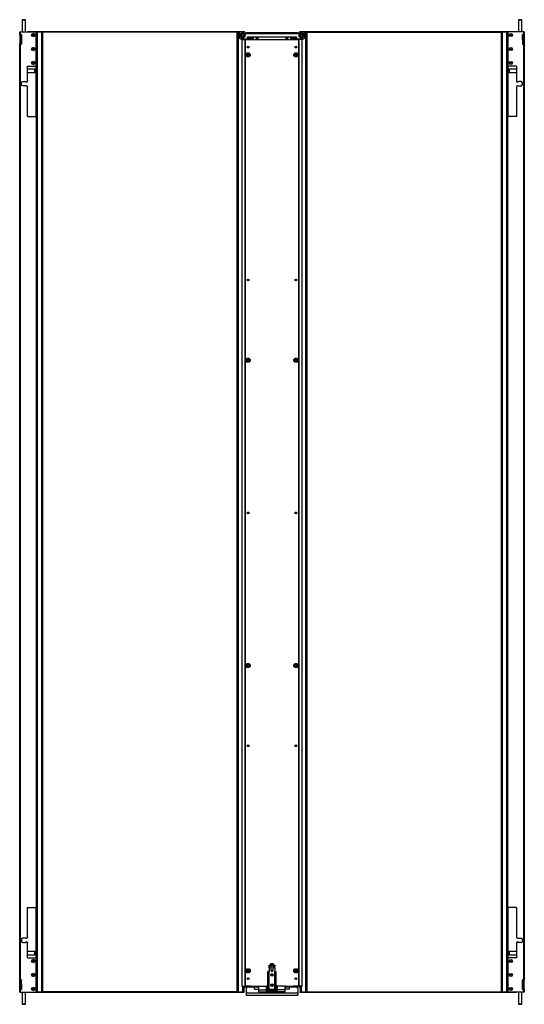
# Model space of a CAD drawing. Units: inches. Extents: x -75 to 170, y -31 to 133.
# Drawn here: x 129 to 170, y 11 to 91 of the extents above; entities that cross this region are included whole.
import ezdxf

# ---------------------------------------------------------------- set-up
doc = ezdxf.new("R2010")
doc.units = ezdxf.units.IN
doc.header["$MEASUREMENT"] = 0
doc.layers.add('TFR-TRI', color=7, linetype='CONTINUOUS')

msp = doc.modelspace()

# ---------------------------------------------------------------- linework, layer by layer
at = {"layer": 'TFR-TRI', "color": 153, "linetype": 'Continuous'}
for p, q in [((129.689, 90.698), (129.689, 89.724)), ((129.726, 90.698), (129.689, 90.698)), ((129.699, 90.708), (129.733, 90.708)), ((129.817, 90.698), (129.726, 90.698)), ((129.733, 90.708), (129.817, 90.708)), ((129.817, 90.708), (129.9, 90.708)), ((129.907, 90.698), (129.817, 90.698)), ((129.9, 90.708), (129.934, 90.708)), ((129.944, 90.698), (129.907, 90.698)), ((129.944, 89.724), (129.944, 90.698)), ((169.63, 90.698), (169.63, 89.724)), ((169.667, 90.698), (169.63, 90.698)), ((169.64, 90.708), (169.674, 90.708)), ((169.758, 90.698), (169.667, 90.698)), ((169.674, 90.708), (169.758, 90.708)), ((169.758, 90.708), (169.841, 90.708)), ((169.848, 90.698), (169.758, 90.698)), ((169.841, 90.708), (169.875, 90.708)), ((169.885, 90.698), (169.848, 90.698)), ((169.885, 89.724), (169.885, 90.698)), ((130.692, 86.728), (130.106, 86.728)), ((130.106, 86.472), (130.692, 86.472)), ((130.722, 86.698), (130.692, 86.728)), ((130.692, 86.691), (130.692, 86.728)), ((130.692, 86.6), (130.692, 86.691)), ((130.692, 86.51), (130.692, 86.6)), ((130.692, 86.472), (130.692, 86.51)), ((130.692, 86.472), (130.722, 86.502)), ((130.722, 86.698), (130.722, 86.649)), ((130.722, 86.649), (130.722, 86.551)), ((130.722, 86.551), (130.722, 86.502)), ((168.882, 86.728), (168.852, 86.698)), ((168.852, 86.649), (168.852, 86.698)), ((168.852, 86.551), (168.852, 86.649)), ((168.852, 86.502), (168.852, 86.551)), ((168.852, 86.502), (168.882, 86.472)), ((169.468, 86.728), (168.882, 86.728)), ((168.882, 86.728), (168.882, 86.691)), ((168.882, 86.691), (168.882, 86.6)), ((168.882, 86.6), (168.882, 86.51)), ((168.882, 86.51), (168.882, 86.472)), ((168.882, 86.472), (169.468, 86.472)), ((130.692, 15.716), (130.106, 15.716)), ((130.106, 15.46), (130.692, 15.46)), ((130.722, 15.686), (130.692, 15.716)), ((130.692, 15.679), (130.692, 15.716)), ((130.692, 15.588), (130.692, 15.679)), ((130.692, 15.498), (130.692, 15.588)), ((130.692, 15.46), (130.692, 15.498)), ((130.692, 15.46), (130.722, 15.49)), ((130.722, 15.686), (130.722, 15.637)), ((130.722, 15.637), (130.722, 15.539)), ((130.722, 15.539), (130.722, 15.49)), ((168.882, 15.716), (168.852, 15.686)), ((168.852, 15.637), (168.852, 15.686)), ((168.852, 15.539), (168.852, 15.637)), ((168.852, 15.49), (168.852, 15.539)), ((168.852, 15.49), (168.882, 15.46)), ((169.468, 15.716), (168.882, 15.716)), ((168.882, 15.716), (168.882, 15.679)), ((168.882, 15.679), (168.882, 15.588)), ((168.882, 15.588), (168.882, 15.498)), ((168.882, 15.498), (168.882, 15.46)), ((168.882, 15.46), (169.468, 15.46)), ((129.689, 12.464), (129.689, 11.49)), ((129.944, 11.49), (129.944, 12.464)), ((169.63, 12.464), (169.63, 11.49)), ((169.885, 11.49), (169.885, 12.464)), ((129.689, 11.49), (129.726, 11.49)), ((129.733, 11.48), (129.699, 11.48)), ((129.726, 11.49), (129.817, 11.49)), ((129.817, 11.48), (129.733, 11.48)), ((129.817, 11.49), (129.907, 11.49)), ((129.9, 11.48), (129.817, 11.48)), ((129.934, 11.48), (129.9, 11.48)), ((129.907, 11.49), (129.944, 11.49)), ((169.63, 11.49), (169.667, 11.49)), ((169.674, 11.48), (169.64, 11.48)), ((169.667, 11.49), (169.758, 11.49)), ((169.758, 11.48), (169.674, 11.48)), ((169.758, 11.49), (169.848, 11.49)), ((169.841, 11.48), (169.758, 11.48)), ((169.875, 11.48), (169.841, 11.48)), ((169.848, 11.49), (169.885, 11.49))]:
    msp.add_line(p, q, dxfattribs=at)
at = {"layer": 'TFR-TRI', "color": 11, "linetype": 'Continuous'}
for p, q in [((129.476, 89.724), (129.494, 89.724)), ((129.476, 89.527), (129.476, 89.724)), ((129.494, 89.724), (129.539, 89.724)), ((129.539, 89.527), (129.539, 89.724)), ((129.539, 89.724), (130.815, 89.724)), ((130.13, 89.728), (130.13, 89.76)), ((130.13, 89.76), (130.169, 89.76)), ((130.13, 89.727), (130.13, 89.728)), ((130.169, 89.728), (130.13, 89.728)), ((130.13, 89.724), (130.13, 89.727)), ((130.169, 89.76), (147.472, 89.76)), ((130.169, 89.76), (130.169, 89.728)), ((147.212, 89.728), (130.169, 89.728)), ((130.815, 86.96), (130.815, 89.724)), ((130.815, 89.724), (130.815, 86.96)), ((146.996, 89.697), (131.315, 89.697)), ((147.472, 89.76), (147.511, 89.76)), ((147.472, 89.728), (147.472, 89.76)), ((147.511, 89.76), (147.511, 89.728)), ((147.511, 89.76), (147.511, 89.728)), ((152.063, 89.728), (152.063, 89.76)), ((152.063, 89.76), (152.102, 89.76)), ((152.102, 89.76), (169.405, 89.76)), ((152.102, 89.76), (152.102, 89.728)), ((169.405, 89.728), (152.362, 89.728)), ((152.578, 89.697), (168.259, 89.697)), ((168.759, 89.724), (168.759, 86.96)), ((170.035, 89.724), (168.759, 89.724)), ((169.405, 89.76), (169.445, 89.76)), ((169.405, 89.728), (169.405, 89.76)), ((169.445, 89.728), (169.405, 89.728)), ((169.445, 89.76), (169.445, 89.728)), ((169.445, 89.727), (169.445, 89.728)), ((169.445, 89.724), (169.445, 89.727)), ((170.08, 89.724), (170.035, 89.724)), ((170.035, 89.724), (170.035, 89.527)), ((170.098, 89.724), (170.08, 89.724)), ((170.098, 89.724), (170.098, 89.527)), ((129.494, 89.527), (129.476, 89.527)), ((129.476, 89.518), (129.476, 89.527)), ((129.476, 89.496), (129.476, 89.518)), ((129.476, 89.496), (129.476, 88.771)), ((129.508, 89.496), (129.476, 89.496)), ((129.476, 88.749), (129.476, 88.771)), ((129.476, 88.771), (129.508, 88.771)), ((129.476, 88.74), (129.476, 88.749)), ((129.476, 13.449), (129.476, 88.74)), ((129.476, 88.74), (129.494, 88.74)), ((129.539, 89.527), (129.494, 89.527)), ((129.494, 88.74), (129.539, 88.74)), ((129.508, 89.527), (129.508, 89.518)), ((129.508, 89.526), (129.508, 88.739)), ((129.508, 89.518), (129.508, 89.496)), ((129.508, 88.771), (129.508, 89.496)), ((129.508, 88.771), (129.508, 88.749)), ((129.508, 88.749), (129.508, 88.74)), ((129.539, 89.527), (129.602, 89.527)), ((129.539, 88.739), (129.539, 89.526)), ((129.539, 13.449), (129.539, 88.74)), ((129.539, 88.74), (129.602, 88.74)), ((129.602, 89.527), (129.624, 89.518)), ((129.624, 88.749), (129.602, 88.74)), ((129.624, 89.518), (129.634, 89.496)), ((129.634, 88.771), (129.624, 88.749)), ((129.634, 89.496), (129.634, 88.771)), ((148.22, 89.192), (148.22, 89.184)), ((148.252, 89.114), (148.252, 89.256)), ((148.252, 89.256), (148.283, 89.256)), ((148.252, 89.184), (148.252, 89.192)), ((148.283, 89.256), (148.283, 89.114)), ((148.283, 89.256), (148.283, 89.114)), ((151.291, 89.114), (151.291, 89.256)), ((151.291, 89.256), (151.322, 89.256)), ((151.322, 89.256), (151.322, 89.114)), ((151.354, 89.184), (151.354, 89.192)), ((169.941, 89.496), (169.941, 88.771)), ((170.035, 89.527), (169.972, 89.527)), ((170.035, 88.74), (169.972, 88.74)), ((170.08, 89.527), (170.035, 89.527)), ((170.035, 89.526), (170.035, 88.739)), ((170.035, 88.74), (170.08, 88.74)), ((170.035, 88.74), (170.035, 13.449)), ((170.067, 89.518), (170.067, 89.527)), ((170.067, 89.496), (170.067, 89.518)), ((170.067, 89.496), (170.067, 88.771)), ((170.098, 89.496), (170.067, 89.496)), ((170.067, 88.749), (170.067, 88.771)), ((170.067, 88.771), (170.098, 88.771)), ((170.067, 88.74), (170.067, 88.749)), ((170.098, 89.527), (170.08, 89.527)), ((170.08, 88.74), (170.098, 88.74)), ((170.098, 89.527), (170.098, 89.518)), ((170.098, 89.518), (170.098, 89.496)), ((170.098, 89.496), (170.098, 88.771)), ((170.098, 88.771), (170.098, 88.749)), ((170.098, 88.749), (170.098, 88.74)), ((170.098, 88.74), (170.098, 13.449)), ((130.106, 85.779), (130.106, 86.96)), ((130.106, 85.779), (130.106, 86.96)), ((130.106, 86.96), (130.815, 86.96)), ((169.468, 86.96), (168.759, 86.96)), ((169.468, 86.96), (169.468, 85.779)), ((129.634, 85.641), (129.662, 85.711)), ((129.634, 85.641), (129.662, 85.711)), ((129.634, 85.484), (129.634, 85.641)), ((129.634, 85.484), (129.634, 85.641)), ((129.662, 85.711), (129.732, 85.74)), ((129.662, 85.711), (129.732, 85.74)), ((129.732, 85.74), (129.929, 85.74)), ((129.929, 85.74), (129.957, 85.733)), ((129.957, 85.733), (129.978, 85.713)), ((129.978, 85.713), (130.014, 85.688)), ((130.014, 85.688), (130.058, 85.695)), ((130.043, 85.688), (130.028, 85.686)), ((130.058, 85.695), (130.043, 85.688)), ((130.058, 85.695), (130.093, 85.731)), ((130.093, 85.731), (130.058, 85.695)), ((130.093, 85.731), (130.106, 85.779)), ((130.106, 85.779), (130.093, 85.731)), ((169.842, 85.74), (169.645, 85.74)), ((169.941, 85.484), (169.941, 85.641)), ((129.662, 85.414), (129.634, 85.484)), ((129.662, 85.414), (129.634, 85.484)), ((129.732, 85.386), (129.662, 85.414)), ((129.732, 85.386), (129.662, 85.414)), ((130.008, 85.386), (129.732, 85.386)), ((130.077, 85.357), (130.008, 85.386)), ((130.008, 85.386), (130.077, 85.357)), ((130.106, 85.287), (130.077, 85.357)), ((130.077, 85.357), (130.106, 85.287)), ((130.106, 82.925), (130.106, 85.287)), ((130.106, 82.925), (130.106, 85.287)), ((169.468, 85.287), (169.468, 82.925)), ((169.567, 85.386), (169.842, 85.386)), ((130.106, 82.925), (130.815, 82.925)), ((130.815, 82.925), (130.815, 19.264)), ((130.815, 82.925), (130.815, 19.264)), ((169.468, 82.925), (168.759, 82.925)), ((168.759, 19.264), (168.759, 82.925)), ((130.106, 16.901), (130.106, 19.264)), ((130.106, 19.264), (130.815, 19.264)), ((130.106, 16.901), (130.106, 19.264)), ((169.468, 19.264), (168.759, 19.264)), ((169.468, 19.264), (169.468, 16.901)), ((129.662, 16.774), (129.634, 16.704)), ((129.634, 16.704), (129.662, 16.774)), ((129.634, 16.704), (129.634, 16.547)), ((129.634, 16.547), (129.634, 16.704)), ((129.732, 16.803), (129.662, 16.774)), ((129.662, 16.774), (129.732, 16.803)), ((130.008, 16.803), (129.732, 16.803)), ((130.008, 16.803), (130.077, 16.832)), ((130.077, 16.832), (130.008, 16.803)), ((130.077, 16.832), (130.106, 16.901)), ((130.106, 16.901), (130.077, 16.832)), ((169.567, 16.803), (169.842, 16.803)), ((169.941, 16.704), (169.941, 16.547)), ((129.634, 16.547), (129.662, 16.477)), ((129.662, 16.477), (129.634, 16.547)), ((129.662, 16.477), (129.732, 16.449)), ((129.732, 16.449), (129.662, 16.477)), ((129.732, 16.449), (129.929, 16.449)), ((129.929, 16.449), (129.957, 16.456)), ((129.957, 16.456), (129.978, 16.475)), ((130.014, 16.501), (129.978, 16.475)), ((130.058, 16.494), (130.014, 16.501)), ((130.028, 16.502), (130.043, 16.5)), ((130.043, 16.5), (130.058, 16.494)), ((130.093, 16.458), (130.058, 16.494)), ((130.058, 16.494), (130.093, 16.458)), ((130.106, 16.409), (130.093, 16.458)), ((130.093, 16.458), (130.106, 16.409)), ((130.106, 15.228), (130.106, 16.409)), ((130.106, 15.228), (130.106, 16.409)), ((169.468, 16.409), (169.468, 15.228)), ((169.842, 16.449), (169.645, 16.449)), ((130.106, 15.228), (130.815, 15.228)), ((130.815, 12.464), (130.815, 15.228)), ((130.815, 15.228), (130.815, 12.464)), ((169.468, 15.228), (168.759, 15.228)), ((168.759, 15.228), (168.759, 12.464)), ((129.476, 13.439), (129.476, 13.449)), ((129.494, 13.449), (129.476, 13.449)), ((129.476, 13.417), (129.476, 13.439)), ((129.476, 12.693), (129.476, 13.417)), ((129.508, 13.417), (129.476, 13.417)), ((129.476, 12.67), (129.476, 12.693)), ((129.476, 12.693), (129.508, 12.693)), ((129.539, 13.449), (129.494, 13.449)), ((129.508, 13.45), (129.508, 12.662)), ((129.508, 13.449), (129.508, 13.439)), ((129.508, 13.439), (129.508, 13.417)), ((129.508, 12.693), (129.508, 13.417)), ((129.508, 12.693), (129.508, 12.67)), ((129.539, 12.662), (129.539, 13.45)), ((129.539, 13.449), (129.602, 13.449)), ((129.602, 13.449), (129.624, 13.439)), ((129.624, 13.439), (129.634, 13.417)), ((129.634, 12.693), (129.624, 12.67)), ((129.634, 12.693), (129.634, 13.417)), ((147.63, 12.933), (147.511, 12.815)), ((147.511, 12.815), (147.63, 12.933)), ((147.511, 12.815), (147.511, 12.492)), ((147.511, 12.815), (147.511, 12.492)), ((151.945, 12.933), (152.063, 12.815)), ((152.063, 12.815), (152.063, 12.492)), ((169.941, 12.693), (169.941, 13.417)), ((170.035, 13.449), (169.972, 13.449)), ((170.035, 13.45), (170.035, 12.662)), ((170.08, 13.449), (170.035, 13.449)), ((170.067, 13.439), (170.067, 13.449)), ((170.067, 13.417), (170.067, 13.439)), ((170.067, 13.417), (170.067, 12.693)), ((170.098, 13.417), (170.067, 13.417)), ((170.067, 12.67), (170.067, 12.693)), ((170.067, 12.693), (170.098, 12.693)), ((170.098, 13.449), (170.08, 13.449)), ((170.098, 13.449), (170.098, 13.439)), ((170.098, 13.439), (170.098, 13.417)), ((170.098, 12.693), (170.098, 13.417)), ((170.098, 12.693), (170.098, 12.67)), ((129.476, 12.661), (129.476, 12.67)), ((129.476, 12.661), (129.494, 12.661)), ((129.476, 12.464), (129.476, 12.661)), ((129.476, 12.464), (129.494, 12.464)), ((129.494, 12.661), (129.539, 12.661)), ((129.494, 12.464), (129.539, 12.464)), ((129.508, 12.67), (129.508, 12.661)), ((129.539, 12.464), (129.539, 12.661)), ((129.539, 12.661), (129.602, 12.661)), ((129.539, 12.464), (130.815, 12.464)), ((129.624, 12.67), (129.602, 12.661)), ((130.13, 12.464), (130.13, 12.461)), ((130.13, 12.461), (130.13, 12.46)), ((130.13, 12.429), (130.13, 12.46)), ((130.13, 12.46), (130.169, 12.46)), ((130.169, 12.429), (130.13, 12.429)), ((130.169, 12.46), (147.472, 12.46)), ((130.169, 12.46), (130.169, 12.429)), ((147.472, 12.429), (130.169, 12.429)), ((146.996, 12.492), (131.315, 12.492)), ((147.472, 12.46), (147.511, 12.46)), ((147.472, 12.429), (147.472, 12.46)), ((147.511, 12.429), (147.472, 12.429)), ((147.511, 12.492), (147.496, 12.492)), ((147.511, 12.492), (147.511, 12.47)), ((147.511, 12.492), (147.511, 12.476)), ((147.511, 12.476), (147.511, 12.46)), ((147.511, 12.47), (147.511, 12.46)), ((147.511, 12.46), (147.511, 12.429)), ((147.511, 12.46), (147.511, 12.429)), ((152.063, 12.492), (152.078, 12.492)), ((152.063, 12.492), (152.063, 12.47)), ((152.063, 12.47), (152.063, 12.46)), ((152.063, 12.429), (152.063, 12.46)), ((152.063, 12.46), (152.102, 12.46)), ((152.102, 12.429), (152.063, 12.429)), ((152.102, 12.46), (169.405, 12.46)), ((152.102, 12.46), (152.102, 12.429)), ((169.405, 12.429), (152.102, 12.429)), ((152.578, 12.492), (168.259, 12.492)), ((170.035, 12.464), (168.759, 12.464)), ((169.405, 12.46), (169.445, 12.46)), ((169.405, 12.429), (169.405, 12.46)), ((169.445, 12.429), (169.405, 12.429)), ((169.445, 12.464), (169.445, 12.461)), ((169.445, 12.461), (169.445, 12.46)), ((169.445, 12.46), (169.445, 12.429)), ((170.035, 12.661), (169.972, 12.661)), ((170.035, 12.661), (170.08, 12.661)), ((170.035, 12.661), (170.035, 12.464)), ((170.08, 12.464), (170.035, 12.464)), ((170.067, 12.661), (170.067, 12.67)), ((170.08, 12.661), (170.098, 12.661)), ((170.098, 12.464), (170.08, 12.464)), ((170.098, 12.67), (170.098, 12.661)), ((170.098, 12.661), (170.098, 12.464))]:
    msp.add_line(p, q, dxfattribs=at)
at = {"layer": 'TFR-TRI', "color": 3, "linetype": 'Continuous'}
for p, q in [((130.44, 89.474), (130.476, 89.563)), ((130.476, 89.563), (130.565, 89.599)), ((130.653, 89.563), (130.565, 89.599)), ((130.565, 89.599), (130.653, 89.563)), ((130.69, 89.474), (130.653, 89.563)), ((130.653, 89.563), (130.69, 89.474)), ((130.476, 89.386), (130.44, 89.474)), ((130.565, 89.349), (130.476, 89.386)), ((130.538, 89.511), (130.522, 89.46)), ((130.522, 89.46), (130.565, 89.429)), ((130.591, 89.511), (130.538, 89.511)), ((130.565, 89.429), (130.607, 89.46)), ((130.565, 89.349), (130.653, 89.386)), ((130.653, 89.386), (130.565, 89.349)), ((130.607, 89.46), (130.591, 89.511)), ((130.653, 89.386), (130.69, 89.474)), ((130.69, 89.474), (130.653, 89.386)), ((130.44, 88.349), (130.476, 88.438)), ((130.476, 88.261), (130.44, 88.349)), ((130.476, 88.438), (130.565, 88.474)), ((130.565, 88.224), (130.476, 88.261)), ((130.538, 88.386), (130.522, 88.335)), ((130.522, 88.335), (130.565, 88.304)), ((130.591, 88.386), (130.538, 88.386)), ((130.653, 88.438), (130.565, 88.474)), ((130.565, 88.474), (130.653, 88.438)), ((130.565, 88.304), (130.607, 88.335)), ((130.565, 88.224), (130.653, 88.261)), ((130.653, 88.261), (130.565, 88.224)), ((130.607, 88.335), (130.591, 88.386)), ((130.69, 88.349), (130.653, 88.438)), ((130.653, 88.438), (130.69, 88.349)), ((130.653, 88.261), (130.69, 88.349)), ((130.69, 88.349), (130.653, 88.261)), ((130.44, 87.224), (130.476, 87.313)), ((130.476, 87.136), (130.44, 87.224)), ((130.476, 87.313), (130.565, 87.349)), ((130.538, 87.261), (130.522, 87.21)), ((130.522, 87.21), (130.565, 87.179)), ((130.591, 87.261), (130.538, 87.261)), ((130.653, 87.313), (130.565, 87.349)), ((130.565, 87.349), (130.653, 87.313)), ((130.565, 87.179), (130.607, 87.21)), ((130.607, 87.21), (130.591, 87.261)), ((130.69, 87.224), (130.653, 87.313)), ((130.653, 87.313), (130.69, 87.224)), ((130.653, 87.136), (130.69, 87.224)), ((130.69, 87.224), (130.653, 87.136)), ((130.565, 87.099), (130.476, 87.136)), ((130.565, 87.099), (130.653, 87.136)), ((130.653, 87.136), (130.565, 87.099)), ((130.476, 15.053), (130.565, 15.089)), ((130.653, 15.053), (130.565, 15.089)), ((130.565, 15.089), (130.653, 15.053)), ((130.44, 14.964), (130.476, 15.053)), ((130.476, 14.876), (130.44, 14.964)), ((130.565, 14.839), (130.476, 14.876)), ((130.538, 15.001), (130.522, 14.95)), ((130.522, 14.95), (130.565, 14.919)), ((130.591, 15.001), (130.538, 15.001)), ((130.565, 14.919), (130.607, 14.95)), ((130.565, 14.839), (130.653, 14.876)), ((130.653, 14.876), (130.565, 14.839)), ((130.607, 14.95), (130.591, 15.001)), ((130.69, 14.964), (130.653, 15.053)), ((130.653, 15.053), (130.69, 14.964)), ((130.653, 14.876), (130.69, 14.964)), ((130.69, 14.964), (130.653, 14.876)), ((149.551, 14.543), (149.551, 14.622)), ((149.551, 14.622), (150.023, 14.622)), ((149.551, 14.503), (149.551, 14.543)), ((150.023, 14.543), (149.551, 14.543)), ((149.551, 14.406), (149.551, 14.503)), ((149.689, 14.406), (149.551, 14.406)), ((149.551, 14.406), (149.551, 14.12)), ((149.6, 14.642), (149.6, 14.622)), ((149.636, 14.642), (149.6, 14.642)), ((149.729, 14.642), (149.636, 14.642)), ((149.689, 14.543), (149.689, 14.238)), ((149.743, 14.73), (149.698, 14.73)), ((149.845, 14.642), (149.729, 14.642)), ((149.831, 14.73), (149.743, 14.73)), ((149.876, 14.73), (149.831, 14.73)), ((149.938, 14.642), (149.845, 14.642)), ((149.885, 14.238), (149.885, 14.543)), ((150.023, 14.406), (149.885, 14.406)), ((149.974, 14.642), (149.938, 14.642)), ((149.974, 14.622), (149.974, 14.642)), ((150.023, 14.622), (150.023, 14.543)), ((150.023, 14.503), (150.023, 14.543)), ((150.023, 14.406), (150.023, 14.503)), ((150.023, 14.406), (150.023, 14.12)), ((130.44, 13.839), (130.476, 13.928)), ((130.476, 13.751), (130.44, 13.839)), ((130.476, 13.928), (130.565, 13.964)), ((130.565, 13.714), (130.476, 13.751)), ((130.538, 13.876), (130.522, 13.825)), ((130.522, 13.825), (130.565, 13.794)), ((130.591, 13.876), (130.538, 13.876)), ((130.653, 13.928), (130.565, 13.964)), ((130.565, 13.964), (130.653, 13.928)), ((130.565, 13.794), (130.607, 13.825)), ((130.565, 13.714), (130.653, 13.751)), ((130.653, 13.751), (130.565, 13.714)), ((130.607, 13.825), (130.591, 13.876)), ((130.69, 13.839), (130.653, 13.928)), ((130.653, 13.928), (130.69, 13.839)), ((130.653, 13.751), (130.69, 13.839)), ((130.69, 13.839), (130.653, 13.751)), ((149.473, 14.12), (149.441, 14.12)), ((149.441, 12.703), (149.441, 14.12)), ((149.551, 14.12), (149.473, 14.12)), ((149.551, 12.703), (149.551, 14.12)), ((149.689, 14.238), (149.718, 14.209)), ((149.689, 14.238), (149.717, 14.238)), ((149.717, 14.238), (149.787, 14.238)), ((149.718, 14.209), (149.718, 14.155)), ((149.753, 14.209), (149.718, 14.209)), ((149.718, 14.155), (149.723, 14.15)), ((149.718, 14.155), (149.738, 14.155)), ((149.755, 14.15), (149.723, 14.15)), ((149.738, 14.155), (149.787, 14.155)), ((149.822, 14.209), (149.753, 14.209)), ((149.819, 14.15), (149.755, 14.15)), ((149.787, 14.238), (149.857, 14.238)), ((149.787, 14.155), (149.836, 14.155)), ((149.851, 14.15), (149.819, 14.15)), ((149.856, 14.209), (149.822, 14.209)), ((149.836, 14.155), (149.856, 14.155)), ((149.851, 14.15), (149.856, 14.155)), ((149.856, 14.209), (149.885, 14.238)), ((149.856, 14.155), (149.856, 14.209)), ((149.857, 14.238), (149.885, 14.238)), ((150.023, 12.703), (150.023, 14.12)), ((150.023, 14.12), (150.101, 14.12)), ((150.101, 14.12), (150.134, 14.12)), ((150.134, 12.703), (150.134, 14.12)), ((130.44, 12.714), (130.476, 12.803)), ((130.476, 12.626), (130.44, 12.714)), ((130.476, 12.803), (130.565, 12.839)), ((130.538, 12.751), (130.522, 12.7)), ((130.522, 12.7), (130.565, 12.669)), ((130.591, 12.751), (130.538, 12.751)), ((130.653, 12.803), (130.565, 12.839)), ((130.565, 12.839), (130.653, 12.803)), ((130.565, 12.669), (130.607, 12.7)), ((130.607, 12.7), (130.591, 12.751)), ((130.69, 12.714), (130.653, 12.803)), ((130.653, 12.803), (130.69, 12.714)), ((130.653, 12.626), (130.69, 12.714)), ((130.69, 12.714), (130.653, 12.626)), ((149.473, 12.703), (149.441, 12.703)), ((149.551, 12.703), (149.473, 12.703)), ((149.551, 12.703), (150.023, 12.703)), ((150.023, 12.703), (150.101, 12.703)), ((150.101, 12.703), (150.134, 12.703)), ((130.565, 12.589), (130.476, 12.626)), ((130.565, 12.589), (130.653, 12.626)), ((130.653, 12.626), (130.565, 12.589)), ((148.977, 12.475), (148.977, 12.426)), ((148.977, 12.426), (148.995, 12.426)), ((148.995, 12.426), (149.039, 12.426)), ((149.039, 12.406), (148.997, 12.406)), ((149.039, 12.426), (149.083, 12.426)), ((149.082, 12.406), (149.039, 12.406)), ((149.083, 12.426), (149.102, 12.426)), ((149.102, 12.426), (149.102, 12.475)), ((149.409, 12.671), (149.354, 12.671)), ((149.409, 12.593), (149.409, 12.671)), ((149.718, 12.475), (149.718, 12.465)), ((149.718, 12.465), (149.723, 12.46)), ((149.718, 12.465), (149.738, 12.465)), ((149.755, 12.46), (149.723, 12.46)), ((149.738, 12.465), (149.787, 12.465)), ((149.819, 12.46), (149.755, 12.46)), ((149.787, 12.465), (149.836, 12.465)), ((149.851, 12.46), (149.819, 12.46)), ((149.836, 12.465), (149.856, 12.465)), ((149.851, 12.46), (149.856, 12.465)), ((149.856, 12.465), (149.856, 12.475)), ((150.165, 12.593), (150.165, 12.671)), ((150.165, 12.671), (150.22, 12.671)), ((150.473, 12.475), (150.473, 12.426)), ((150.473, 12.426), (150.491, 12.426)), ((150.491, 12.426), (150.535, 12.426)), ((150.535, 12.406), (150.493, 12.406)), ((150.535, 12.426), (150.579, 12.426)), ((150.578, 12.406), (150.535, 12.406)), ((150.579, 12.426), (150.598, 12.426)), ((150.598, 12.426), (150.598, 12.475))]:
    msp.add_line(p, q, dxfattribs=at)
at = {"layer": 'TFR-TRI', "color": 95, "linetype": 'Continuous'}
for p, q in [((130.817, 89.724), (130.815, 89.724)), ((130.817, 86.974), (130.817, 89.724)), ((130.817, 89.724), (130.817, 89.697)), ((168.758, 89.724), (168.759, 89.724)), ((168.758, 89.724), (168.758, 86.974)), ((129.63, 89.511), (129.63, 89.099)), ((129.631, 89.099), (129.63, 89.099)), ((129.634, 89.099), (129.631, 89.099)), ((169.944, 89.099), (169.941, 89.099)), ((169.945, 89.099), (169.944, 89.099)), ((169.945, 89.099), (169.945, 89.511)), ((130.817, 86.974), (130.815, 86.974)), ((168.758, 86.974), (168.759, 86.974)), ((130.817, 15.214), (130.815, 15.214)), ((130.817, 12.464), (130.817, 15.214)), ((168.758, 15.214), (168.759, 15.214)), ((168.758, 15.214), (168.758, 12.464)), ((129.63, 13.089), (129.63, 12.677)), ((129.63, 13.089), (129.631, 13.089)), ((129.631, 13.089), (129.634, 13.089)), ((169.941, 13.089), (169.944, 13.089)), ((169.944, 13.089), (169.945, 13.089)), ((169.945, 12.677), (169.945, 13.089)), ((130.817, 12.464), (130.815, 12.464)), ((130.817, 12.492), (130.817, 12.464)), ((168.758, 12.464), (168.759, 12.464))]:
    msp.add_line(p, q, dxfattribs=at)
at = {"layer": 'TFR-TRI', "color": 173, "linetype": 'Continuous'}
for p, q in [((130.815, 89.697), (130.833, 89.697)), ((130.833, 89.697), (130.878, 89.697)), ((131.252, 89.697), (130.878, 89.697)), ((130.878, 89.697), (130.878, 12.492)), ((131.252, 89.697), (131.296, 89.697)), ((131.252, 12.492), (131.252, 89.697)), ((131.296, 89.697), (131.315, 89.697)), ((131.315, 12.492), (131.315, 89.697)), ((131.315, 89.697), (131.315, 12.492)), ((146.996, 89.697), (147.014, 89.697)), ((146.996, 12.492), (146.996, 89.697)), ((147.014, 89.697), (147.059, 89.697)), ((147.181, 89.697), (147.059, 89.697)), ((147.059, 89.697), (147.059, 12.492)), ((152.515, 89.697), (152.393, 89.697)), ((152.515, 89.697), (152.56, 89.697)), ((152.515, 12.492), (152.515, 89.697)), ((152.56, 89.697), (152.578, 89.697)), ((152.578, 89.697), (152.578, 12.492)), ((168.259, 89.697), (168.278, 89.697)), ((168.259, 12.492), (168.259, 89.697)), ((168.278, 89.697), (168.322, 89.697)), ((168.697, 89.697), (168.322, 89.697)), ((168.322, 89.697), (168.322, 12.492)), ((168.697, 89.697), (168.735, 89.697)), ((168.697, 12.492), (168.697, 89.697)), ((168.735, 89.697), (168.758, 89.697)), ((147.433, 89.113), (147.433, 89.177)), ((147.496, 89.177), (147.496, 89.113)), ((152.078, 89.113), (152.078, 89.177)), ((152.141, 89.177), (152.141, 89.113)), ((130.815, 82.924), (130.815, 86.959)), ((168.759, 86.959), (168.759, 82.924)), ((130.815, 15.229), (130.815, 19.264)), ((168.759, 19.264), (168.759, 15.229)), ((147.433, 12.492), (147.433, 12.933)), ((147.496, 12.492), (147.496, 12.933)), ((147.496, 12.933), (147.496, 12.492)), ((152.078, 12.492), (152.078, 12.933)), ((152.141, 12.933), (152.141, 12.492)), ((130.833, 12.492), (130.815, 12.492)), ((130.878, 12.492), (130.833, 12.492)), ((130.878, 12.492), (131.252, 12.492)), ((131.296, 12.492), (131.252, 12.492)), ((131.315, 12.492), (131.296, 12.492)), ((147.014, 12.492), (146.996, 12.492)), ((147.059, 12.492), (147.014, 12.492)), ((147.059, 12.492), (147.433, 12.492)), ((147.477, 12.492), (147.433, 12.492)), ((147.496, 12.492), (147.477, 12.492)), ((152.097, 12.492), (152.078, 12.492)), ((152.141, 12.492), (152.097, 12.492)), ((152.141, 12.492), (152.515, 12.492)), ((152.56, 12.492), (152.515, 12.492)), ((152.578, 12.492), (152.56, 12.492)), ((168.278, 12.492), (168.259, 12.492)), ((168.322, 12.492), (168.278, 12.492)), ((168.322, 12.492), (168.697, 12.492)), ((168.735, 12.492), (168.697, 12.492)), ((168.758, 12.492), (168.735, 12.492))]:
    msp.add_line(p, q, dxfattribs=at)
at = {"layer": 'TFR-TRI', "color": 230, "linetype": 'Continuous'}
for p, q in [((147.212, 89.728), (147.134, 89.649)), ((147.134, 89.649), (147.134, 89.256)), ((147.567, 89.728), (147.212, 89.728)), ((147.645, 89.649), (147.567, 89.728)), ((147.645, 89.649), (147.645, 89.594)), ((147.645, 89.594), (147.724, 89.594)), ((147.724, 89.689), (151.85, 89.689)), ((147.724, 89.689), (147.724, 89.661)), ((147.724, 89.661), (147.724, 89.594)), ((147.724, 89.594), (151.85, 89.594)), ((151.85, 89.689), (151.85, 89.661)), ((151.85, 89.661), (151.85, 89.594)), ((151.929, 89.594), (151.85, 89.594)), ((152.008, 89.728), (151.929, 89.649)), ((151.929, 89.649), (151.929, 89.594)), ((152.008, 89.728), (152.362, 89.728)), ((152.441, 89.649), (152.362, 89.728)), ((152.441, 89.649), (152.441, 89.256)), ((147.134, 89.256), (147.212, 89.177)), ((147.212, 89.177), (147.74, 89.177)), ((147.74, 89.177), (147.819, 89.256)), ((147.819, 89.256), (147.819, 89.334)), ((147.819, 89.334), (151.756, 89.334)), ((148.685, 89.114), (148.685, 89.334)), ((150.889, 89.334), (150.889, 89.114)), ((151.756, 89.334), (151.756, 89.256)), ((151.756, 89.256), (151.834, 89.177)), ((151.834, 89.177), (152.362, 89.177)), ((152.362, 89.177), (152.441, 89.256)), ((147.685, 12.87), (147.685, 12.933)), ((147.737, 12.87), (147.685, 12.87)), ((147.718, 12.933), (147.863, 12.933)), ((147.882, 12.87), (147.737, 12.87)), ((147.863, 12.933), (148.078, 12.933)), ((148.078, 12.87), (147.882, 12.87)), ((148.078, 12.933), (148.724, 12.933)), ((148.078, 12.933), (148.078, 12.87)), ((148.724, 12.87), (148.078, 12.87)), ((149.441, 12.933), (149.354, 12.933)), ((150.22, 12.933), (150.133, 12.933)), ((150.85, 12.933), (151.496, 12.933)), ((151.496, 12.87), (150.85, 12.87)), ((151.496, 12.87), (151.496, 12.933)), ((151.496, 12.933), (151.711, 12.933)), ((151.693, 12.87), (151.496, 12.87)), ((151.837, 12.87), (151.693, 12.87)), ((151.711, 12.933), (151.857, 12.933)), ((151.889, 12.87), (151.837, 12.87)), ((151.889, 12.933), (151.889, 12.87))]:
    msp.add_line(p, q, dxfattribs=at)
at = {"layer": 'TFR-TRI', "color": 5, "linetype": 'Continuous'}
for p, q in [((147.409, 89.634), (147.252, 89.543)), ((147.252, 89.543), (147.33, 89.589)), ((147.252, 89.543), (147.252, 89.362)), ((147.252, 89.452), (147.252, 89.543)), ((147.33, 89.589), (147.409, 89.634)), ((147.567, 89.543), (147.409, 89.634)), ((147.409, 89.634), (147.488, 89.589)), ((147.488, 89.589), (147.567, 89.543)), ((147.567, 89.362), (147.567, 89.543)), ((147.567, 89.543), (147.567, 89.452)), ((152.165, 89.634), (152.008, 89.543)), ((152.008, 89.543), (152.086, 89.589)), ((152.008, 89.543), (152.008, 89.362)), ((152.008, 89.452), (152.008, 89.543)), ((152.086, 89.589), (152.165, 89.634)), ((152.323, 89.543), (152.165, 89.634)), ((152.165, 89.634), (152.244, 89.589)), ((152.244, 89.589), (152.323, 89.543)), ((152.323, 89.362), (152.323, 89.543)), ((152.323, 89.543), (152.323, 89.452)), ((147.252, 89.382), (147.252, 89.452)), ((147.252, 89.362), (147.252, 89.382)), ((147.252, 89.362), (147.409, 89.271)), ((147.33, 89.316), (147.252, 89.362)), ((147.409, 89.271), (147.33, 89.316)), ((147.409, 89.271), (147.567, 89.362)), ((147.488, 89.316), (147.409, 89.271)), ((147.567, 89.362), (147.488, 89.316)), ((147.567, 89.452), (147.567, 89.382)), ((147.567, 89.382), (147.567, 89.362)), ((152.008, 89.382), (152.008, 89.452)), ((152.008, 89.362), (152.008, 89.382)), ((152.008, 89.362), (152.165, 89.271)), ((152.086, 89.316), (152.008, 89.362)), ((152.165, 89.271), (152.086, 89.316)), ((152.165, 89.271), (152.323, 89.362)), ((152.244, 89.316), (152.165, 89.271)), ((152.323, 89.362), (152.244, 89.316)), ((152.323, 89.452), (152.323, 89.382)), ((152.323, 89.382), (152.323, 89.362))]:
    msp.add_line(p, q, dxfattribs=at)
at = {"layer": 'TFR-TRI', "color": 30, "linetype": 'Continuous'}
for p, q in [((147.346, 89.114), (147.346, 12.933)), ((147.346, 89.114), (147.36, 89.114)), ((147.36, 89.114), (147.393, 89.114)), ((147.393, 12.933), (147.393, 89.114)), ((147.393, 89.114), (147.63, 89.114)), ((147.661, 89.114), (147.63, 89.114)), ((147.63, 12.933), (147.63, 89.114)), ((148.527, 89.114), (148.527, 89.334)), ((148.574, 89.334), (148.574, 89.114)), ((148.606, 89.113), (148.606, 89.333)), ((150.968, 89.333), (150.968, 89.113)), ((151, 89.114), (151, 89.334)), ((151.047, 89.334), (151.047, 89.114)), ((151.913, 89.114), (151.945, 89.114)), ((152.181, 89.114), (151.945, 89.114)), ((151.945, 89.114), (151.945, 12.933)), ((152.214, 89.114), (152.181, 89.114)), ((152.181, 89.114), (152.181, 12.933)), ((152.228, 89.114), (152.214, 89.114)), ((152.228, 12.933), (152.228, 89.114)), ((147.346, 12.933), (147.36, 12.933)), ((147.36, 12.933), (147.393, 12.933)), ((147.393, 12.933), (147.63, 12.933)), ((147.661, 12.933), (147.63, 12.933)), ((151.913, 12.933), (151.945, 12.933)), ((152.181, 12.933), (151.945, 12.933)), ((152.214, 12.933), (152.181, 12.933)), ((152.228, 12.933), (152.214, 12.933))]:
    msp.add_line(p, q, dxfattribs=at)
at = {"layer": 'TFR-TRI', "color": 214, "linetype": 'Continuous'}
for p, q in [((147.496, 89.169), (147.496, 89.177)), ((147.496, 89.161), (147.496, 89.169)), ((147.496, 89.114), (147.496, 89.161)), ((147.496, 89.161), (147.763, 89.161)), ((148.252, 89.193), (147.756, 89.193)), ((147.763, 89.177), (147.763, 89.193)), ((147.763, 89.183), (147.763, 89.193)), ((147.763, 89.161), (147.763, 89.183)), ((147.763, 89.161), (147.763, 89.177)), ((147.763, 89.161), (147.763, 89.114)), ((147.763, 89.161), (147.763, 89.114)), ((147.819, 89.256), (148.252, 89.256)), ((148.189, 89.114), (148.189, 89.185)), ((148.189, 89.185), (148.252, 89.185)), ((148.252, 89.256), (148.252, 89.193)), ((148.252, 89.185), (148.252, 89.114))]:
    msp.add_line(p, q, dxfattribs=at)
at = {"layer": 'TFR-TRI', "color": 22, "linetype": 'Continuous'}
for p, q in [((147.661, 12.933), (147.661, 89.114)), ((147.661, 89.114), (151.913, 89.114)), ((151.913, 89.114), (151.913, 12.933)), ((148.078, 12.933), (147.661, 12.933)), ((151.913, 12.933), (151.496, 12.933))]:
    msp.add_line(p, q, dxfattribs=at)
at = {"layer": 'TFR-TRI', "color": 4, "linetype": 'Continuous'}
for p, q in [((147.925, 89.334), (147.925, 89.256)), ((147.925, 89.193), (147.925, 89.114)), ((148.122, 89.256), (148.122, 89.334)), ((148.122, 89.114), (148.122, 89.193)), ((151.452, 89.334), (151.452, 89.256)), ((151.452, 89.193), (151.452, 89.114)), ((151.649, 89.256), (151.649, 89.334)), ((151.649, 89.114), (151.649, 89.193))]:
    msp.add_line(p, q, dxfattribs=at)
at = {"layer": 'TFR-TRI', "color": 12, "linetype": 'Continuous'}
for p, q in [((151.322, 89.256), (151.756, 89.256)), ((151.322, 89.193), (151.322, 89.256)), ((151.819, 89.193), (151.322, 89.193)), ((151.322, 89.114), (151.322, 89.185)), ((151.322, 89.185), (151.385, 89.185)), ((151.385, 89.185), (151.385, 89.114)), ((151.811, 89.183), (151.811, 89.193)), ((151.811, 89.161), (151.811, 89.183)), ((151.811, 89.161), (152.078, 89.161)), ((151.811, 89.114), (151.811, 89.161))]:
    msp.add_line(p, q, dxfattribs=at)
at = {"layer": 'TFR-TRI', "color": 2, "linetype": 'Continuous'}
for p, q in [((147.819, 12.87), (147.7, 12.752)), ((147.7, 12.752), (147.7, 12.397)), ((148.37, 12.693), (148.37, 12.87)), ((148.37, 12.693), (148.724, 12.693)), ((148.724, 12.652), (148.724, 12.947)), ((148.724, 12.947), (149.354, 12.947)), ((149.354, 12.652), (149.354, 12.947)), ((149.441, 12.87), (149.354, 12.87)), ((149.441, 12.838), (149.354, 12.838)), ((150.22, 12.87), (150.133, 12.87)), ((150.22, 12.838), (150.133, 12.838)), ((150.22, 12.652), (150.22, 12.947)), ((150.85, 12.947), (150.22, 12.947)), ((150.85, 12.652), (150.85, 12.947)), ((151.204, 12.693), (150.85, 12.693)), ((151.204, 12.693), (151.204, 12.87)), ((151.874, 12.752), (151.756, 12.87)), ((151.874, 12.752), (151.874, 12.397)), ((147.7, 12.397), (151.874, 12.397)), ((147.7, 12.397), (147.7, 12.272)), ((147.7, 12.272), (147.7, 12.22)), ((147.7, 12.22), (151.874, 12.22)), ((148.724, 12.526), (148.724, 12.652)), ((148.724, 12.652), (149.354, 12.652)), ((148.724, 12.475), (148.724, 12.526)), ((148.724, 12.475), (149.354, 12.475)), ((149.354, 12.526), (149.354, 12.652)), ((150.22, 12.593), (149.354, 12.593)), ((149.354, 12.475), (149.354, 12.526)), ((150.22, 12.475), (149.354, 12.475)), ((150.118, 12.603), (149.456, 12.603)), ((150.22, 12.526), (150.22, 12.652)), ((150.85, 12.652), (150.22, 12.652)), ((150.22, 12.475), (150.22, 12.526)), ((150.85, 12.475), (150.22, 12.475)), ((150.85, 12.526), (150.85, 12.652)), ((150.85, 12.475), (150.85, 12.526)), ((151.874, 12.397), (151.874, 12.272)), ((151.874, 12.272), (151.874, 12.22))]:
    msp.add_line(p, q, dxfattribs=at)
at = {"layer": 'TFR-TRI', "color": 5, "linetype": 'Continuous'}
for centre, radius in [((147.409, 89.452), 0.221), ((147.409, 89.452), 0.211), ((147.409, 89.452), 0.0985), ((152.165, 89.452), 0.221), ((152.165, 89.452), 0.211), ((152.165, 89.452), 0.0985), ((147.866, 87.874), 0.172), ((147.866, 87.874), 0.094), ((151.708, 87.874), 0.172), ((151.708, 87.874), 0.094), ((147.866, 87.874), 0.064), ((151.708, 87.874), 0.064), ((147.866, 63.307), 0.172), ((147.866, 63.307), 0.094), ((151.708, 63.307), 0.172), ((151.708, 63.307), 0.094), ((147.866, 63.307), 0.064), ((151.708, 63.307), 0.064), ((147.866, 38.74), 0.172), ((147.866, 38.74), 0.094), ((151.708, 38.74), 0.172), ((151.708, 38.74), 0.094), ((147.866, 38.74), 0.064), ((151.708, 38.74), 0.064), ((147.866, 14.173), 0.172), ((147.866, 14.173), 0.094), ((151.708, 14.173), 0.172), ((151.708, 14.173), 0.094), ((147.866, 14.173), 0.064), ((151.708, 14.173), 0.064)]:
    msp.add_circle(centre, radius, dxfattribs=at)
at = {"layer": 'TFR-TRI', "color": 7, "linetype": 'Continuous'}
for centre, radius in [((147.409, 89.452), 0.0984), ((147.409, 89.452), 0.0784), ((152.165, 89.452), 0.0984), ((152.165, 89.452), 0.0784)]:
    msp.add_circle(centre, radius, dxfattribs=at)
at = {"layer": 'TFR-TRI', "color": 3, "linetype": 'Continuous'}
for centre, radius in [((169.009, 89.474), 0.125), ((169.009, 89.474), 0.045), ((147.866, 88.504), 0.0625), ((147.866, 88.504), 0.0425), ((147.866, 88.504), 0.04), ((151.708, 88.504), 0.0625), ((151.708, 88.504), 0.0425), ((151.708, 88.504), 0.04), ((169.009, 88.349), 0.125), ((169.009, 88.349), 0.045), ((169.009, 87.224), 0.125), ((169.009, 87.224), 0.045), ((147.866, 69.764), 0.0625), ((147.866, 69.764), 0.0425), ((147.866, 69.764), 0.04), ((151.708, 69.764), 0.0625), ((151.708, 69.764), 0.0425), ((151.708, 69.764), 0.04), ((147.866, 51.023), 0.0625), ((147.866, 51.023), 0.0425), ((147.866, 51.023), 0.04), ((151.708, 51.023), 0.0625), ((151.708, 51.023), 0.0425), ((151.708, 51.023), 0.04), ((147.866, 32.283), 0.0625), ((147.866, 32.283), 0.0425), ((147.866, 32.283), 0.04), ((151.708, 32.283), 0.0625), ((151.708, 32.283), 0.0425), ((151.708, 32.283), 0.04), ((169.009, 14.964), 0.125), ((169.009, 14.964), 0.045), ((147.866, 13.543), 0.0625), ((147.866, 13.543), 0.0425), ((147.866, 13.543), 0.04), ((149.787, 13.845), 0.102), ((149.787, 13.845), 0.0984), ((149.787, 13.845), 0.0689), ((149.787, 13.845), 0.064), ((151.708, 13.543), 0.0625), ((151.708, 13.543), 0.0425), ((151.708, 13.543), 0.04), ((169.009, 13.839), 0.125), ((169.009, 13.839), 0.045), ((149.787, 13.018), 0.102), ((149.787, 13.018), 0.0984), ((149.787, 13.018), 0.0689), ((149.787, 13.018), 0.064), ((169.009, 12.714), 0.125), ((169.009, 12.714), 0.045)]:
    msp.add_circle(centre, radius, dxfattribs=at)
at = {"layer": 'TFR-TRI', "color": 22, "linetype": 'Continuous'}
for centre in [(147.866, 88.504), (151.708, 88.504), (147.866, 69.764), (151.708, 69.764), (147.866, 51.023), (151.708, 51.023), (147.866, 32.283), (151.708, 32.283), (147.866, 13.543), (151.708, 13.543)]:
    msp.add_circle(centre, 0.0689, dxfattribs=at)
at = {"layer": 'TFR-TRI', "color": 153, "linetype": 'Continuous'}
for centre, start, end in [((129.699, 90.698), 90, 180), ((129.934, 90.698), 0, 90), ((169.64, 90.698), 90, 180), ((169.875, 90.698), 0, 90), ((129.699, 11.49), 180, 270), ((129.934, 11.49), 270, 0), ((169.64, 11.49), 180, 270), ((169.875, 11.49), 270, 0)]:
    msp.add_arc(centre, 0.01, start, end, dxfattribs=at)
at = {"layer": 'TFR-TRI', "color": 5, "linetype": 'Continuous'}
for centre, start, end in [((147.409, 89.452), 120, 180), ((147.409, 89.452), 60, 120), ((147.409, 89.452), 0, 60), ((152.165, 89.452), 120, 180), ((152.165, 89.452), 60, 120), ((152.165, 89.452), 0, 60), ((147.409, 89.452), 180, 240), ((147.409, 89.452), 240, 300), ((147.409, 89.452), 300, 0), ((152.165, 89.452), 180, 240), ((152.165, 89.452), 240, 300), ((152.165, 89.452), 300, 0)]:
    msp.add_arc(centre, 0.157, start, end, dxfattribs=at)
at = {"layer": 'TFR-TRI', "color": 11, "linetype": 'Continuous'}
for centre, radius, start, end in [((169.972, 89.496), 0.0315, 90, 180), ((169.972, 88.771), 0.0315, 180, 270), ((169.567, 85.779), 0.0984, 180, 239.23222), ((169.546, 85.745), 0.0591, 239.23222, 326.84421), ((169.645, 85.681), 0.0591, 90, 146.84421), ((169.842, 85.641), 0.0984, 0, 90), ((169.567, 85.287), 0.0984, 90, 180), ((169.842, 85.484), 0.0984, 270, 0), ((169.567, 16.901), 0.0984, 180, 270), ((169.842, 16.704), 0.0984, 0, 90), ((169.567, 16.409), 0.0984, 120.76778, 180), ((169.546, 16.443), 0.0591, 33.15579, 120.76778), ((169.645, 16.508), 0.0591, 213.15579, 270), ((169.842, 16.547), 0.0984, 270, 0), ((169.972, 13.417), 0.0315, 90, 180), ((169.972, 12.693), 0.0315, 180, 270)]:
    msp.add_arc(centre, radius, start, end, dxfattribs=at)
at = {"layer": 'TFR-TRI', "color": 3, "linetype": 'Continuous'}
for centre, radius, start, end in [((149.759, 14.564), 0.177, 110.05469, 153.86237), ((149.815, 14.564), 0.177, 26.13763, 69.94531), ((149.409, 12.703), 0.0315, 270, 0), ((149.409, 12.703), 0.11, 270, 0), ((150.165, 12.703), 0.11, 180, 270), ((150.165, 12.703), 0.0315, 180, 270), ((148.997, 12.426), 0.02, 180, 270), ((149.082, 12.426), 0.02, 270, 0), ((150.493, 12.426), 0.02, 180, 270), ((150.578, 12.426), 0.02, 270, 0)]:
    msp.add_arc(centre, radius, start, end, dxfattribs=at)

doc.saveas('drawing.dxf')
